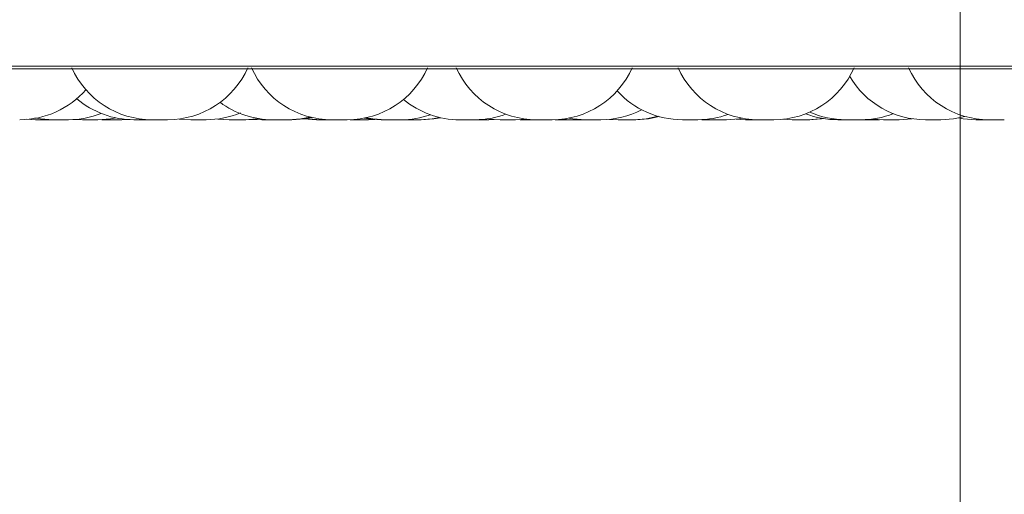
# Model space of a CAD drawing. Units: millimetres. Extents: x 470 to 882, y 3 to 283.
# Drawn here: x 641 to 643, y 83 to 83 of the extents above; entities that cross this region are included whole.
import ezdxf

# ---------------------------------------------------------------- set-up
doc = ezdxf.new("R2010")
doc.units = ezdxf.units.MM
doc.header["$PDSIZE"] = -1
doc.layers.add('DIMENSIONS', color=7, linetype='Continuous')
doc.styles.get("Standard").update_dxf_attribs({"font": 'arial.ttf'})
doc.dimstyles.new('ISO-25 - ab', dxfattribs={"dimtxt": 3, "dimasz": 2.5, "dimexe": 1.25, "dimexo": 0.625, "dimtad": 1, "dimdec": 0, "dimlfac": 20, "dimrnd": 5, "dimzin": 1, "dimtxsty": 'Standard', "dimcen": 2.5, "dimadec": 0, "dimazin": 0, "dimtfac": 1, "dimtdec": 0, "dimtmove": 0, "dimatfit": 3, "dimfxl": 1, "dimlwd": 15, "dimlwe": 15, "dimarcsym": 0})

# ---------------------------------------------------------------- blocks, each defined once
blk = doc.blocks.new('*D48')
at = {"layer": 'Defpoints', "color": 0, "lineweight": 15, "transparency": 16777216}
for p in [(592.7034, 84.4688), (642.6284, 84.4688), (642.6284, 74.2008)]:
    blk.add_point(p, dxfattribs=at)
at = {"layer": 'DIMENSIONS', "color": 0, "lineweight": 15, "transparency": 16777216}
for p, q in [((592.7034, 83.8438), (592.7034, 72.9508)), ((642.6284, 83.8438), (642.6284, 72.9508)), ((595.2034, 74.2008), (640.1284, 74.2008))]:
    blk.add_line(p, q, dxfattribs=at)
for points in [[(595.2034, 74.6175), (595.2034, 73.7841), (592.7034, 74.2008)], [(640.1284, 74.6175), (640.1284, 73.7841), (642.6284, 74.2008)]]:
    blk.add_solid(points, dxfattribs=at)
at = {"layer": 'DIMENSIONS', "color": 0, "lineweight": 15, "transparency": 16777216, "insert": (617.6659, 76.7484), "char_height": 3, "attachment_point": 5}
blk.add_mtext('1000 [39,3"]', dxfattribs=at)

msp = doc.modelspace()

# ---------------------------------------------------------------- linework, layer by layer
at = {"color": 8, "linetype": 'Continuous', "lineweight": 15}
msp.add_line((640.8764, 83.3194), (644.1784, 83.3194), dxfattribs=at)
at = {"color": 7, "linetype": 'Continuous', "lineweight": 15}
for p, q in [((640.8887, 83.3162), (644.4587, 83.3162)), ((641.4618, 83.253), (641.4734, 83.2524)), ((641.4926, 83.2524), (641.4734, 83.2524)), ((641.4926, 83.2524), (641.4954, 83.2524)), ((641.5233, 83.2527), (641.5321, 83.2524)), ((641.5561, 83.2525), (641.5609, 83.2524)), ((641.5802, 83.2524), (641.5883, 83.2527)), ((641.6529, 83.2533), (641.6674, 83.2524)), ((641.701, 83.2533), (641.7153, 83.2524)), ((641.7345, 83.2524), (641.7153, 83.2524)), ((641.7363, 83.2524), (641.7463, 83.2528)), ((641.7463, 83.2528), (641.7563, 83.2524)), ((641.7697, 83.2524), (641.789, 83.2524)), ((641.7918, 83.2524), (641.7918, 83.2524)), ((641.8545, 83.2524), (641.8545, 83.2524)), ((641.8575, 83.2524), (641.8575, 83.2524)), ((641.8665, 83.2524), (641.87, 83.2524)), ((641.8893, 83.2524), (641.8972, 83.2527)), ((641.9338, 83.2524), (641.953, 83.2524)), ((641.9361, 83.2524), (641.9362, 83.2524)), ((642.0226, 83.2524), (642.0034, 83.2524)), ((642.0384, 83.2524), (642.0461, 83.2527)), ((642.0396, 83.2533), (642.0538, 83.2524)), ((642.073, 83.2524), (642.0862, 83.2532)), ((642.0787, 83.2525), (642.0843, 83.2524)), ((642.0878, 83.2524), (642.0879, 83.2524)), ((642.1187, 83.2524), (642.0994, 83.2524)), ((642.1225, 83.2525), (642.1263, 83.2524)), ((642.1308, 83.2531), (642.143, 83.2524)), ((642.1522, 83.2524), (642.1523, 83.2524)), ((642.1797, 83.2524), (642.1604, 83.2524)), ((642.1713, 83.2524), (642.1713, 83.2524)), ((642.1906, 83.2529), (642.2015, 83.2524)), ((642.3009, 83.2524), (642.2816, 83.2524)), ((642.3059, 83.2525), (642.3109, 83.2524)), ((642.3112, 83.2526), (642.3175, 83.2524)), ((642.3367, 83.2524), (642.3174, 83.2524)), ((642.3486, 83.253), (642.3605, 83.2524)), ((642.3669, 83.2524), (642.3669, 83.2524)), ((642.4072, 83.253), (642.4187, 83.2524)), ((642.5071, 83.2524), (642.5086, 83.2524)), ((642.5193, 83.2532), (642.533, 83.2524)), ((642.5194, 83.2524), (642.5262, 83.2526)), ((642.5223, 83.2524), (642.5276, 83.2525)), ((642.5854, 83.2524), (642.6046, 83.2524)), ((642.6545, 83.2524), (642.6551, 83.2524))]:
    msp.add_line(p, q, dxfattribs=at)
at = {"color": 7, "linetype": 'Continuous', "lineweight": 15, "flags": 128}
for points in [[(641.4727, 83.2547), (641.4796, 83.2535), (641.4954, 83.2524)], [(641.5513, 83.2524), (641.5671, 83.2535), (641.5739, 83.2547)], [(641.7345, 83.2524), (641.7503, 83.2535), (641.7536, 83.254)], [(641.789, 83.2524), (641.8047, 83.2535), (641.8163, 83.2558)], [(641.7938, 83.2524), (641.8096, 83.2535), (641.8187, 83.2552)], [(641.8081, 83.2536), (641.8086, 83.2535), (641.8244, 83.2524)], [(641.811, 83.2541), (641.8143, 83.2535), (641.83, 83.2524)], [(641.884, 83.2544), (641.8895, 83.2535), (641.9052, 83.2524)], [(641.8868, 83.255), (641.895, 83.2535), (641.9108, 83.2524)], [(641.953, 83.2524), (641.9688, 83.2535), (641.9782, 83.2553)], [(641.9553, 83.2524), (641.9711, 83.2535), (641.9794, 83.255)], [(642.1395, 83.2544), (642.1447, 83.2535), (642.1604, 83.2524)], [(642.2207, 83.2524), (642.2365, 83.2535), (642.2512, 83.2567)], [(642.2234, 83.2524), (642.2391, 83.2535), (642.2525, 83.2563)], [(642.3367, 83.2524), (642.3525, 83.2535), (642.3566, 83.2542)], [(642.4379, 83.2524), (642.4537, 83.2535), (642.4569, 83.254)], [(642.4395, 83.2524), (642.4552, 83.2535), (642.4577, 83.2539)], [(642.5522, 83.2524), (642.568, 83.2535), (642.5688, 83.2536)], [(642.6046, 83.2524), (642.6203, 83.2535), (642.6345, 83.2565)], [(642.6264, 83.2546), (642.6324, 83.2535), (642.6481, 83.2524)]]:
    msp.add_lwpolyline(points, dxfattribs=at)
at = {"color": 7, "linetype": 'Continuous', "lineweight": 15}
for centre, start, end in [((641.6191, 83.3624), 204.1477, 270), ((641.6384, 83.3624), 270, 335.8523), ((641.8436, 83.3624), 204.1477, 270), ((641.8629, 83.3624), 270, 335.8523), ((642.0994, 83.3624), 204.1477, 270), ((642.1186, 83.3624), 270, 335.8523), ((642.3766, 83.3624), 204.1477, 270), ((642.3958, 83.3624), 270, 335.8523), ((642.6645, 83.3624), 204.1477, 270), ((642.5853, 83.3624), 210.5115, 270), ((641.4537, 83.3624), 270, 318.7561), ((642.2816, 83.3624), 222.205, 270), ((641.5964, 83.3624), 229.5502, 270), ((642.0034, 83.3624), 230.3015, 270), ((641.7697, 83.3624), 233.3421, 270), ((642.1797, 83.3624), 270, 297.6005), ((641.5146, 83.3624), 270, 291.8299), ((641.6866, 83.3624), 270, 293.0135), ((641.93, 83.3624), 270, 289.4923), ((642.0227, 83.3624), 270, 290.413), ((642.3009, 83.3624), 270, 290.1247), ((642.4758, 83.3624), 248.6739, 270), ((642.4856, 83.3624), 245.9102, 270), ((642.5049, 83.3624), 270, 291.4601)]:
    msp.add_arc(centre, 0.11, start, end, dxfattribs=at)
for points, knots in [([(641.4813, 83.2524), (641.4813, 83.2524), (641.4813, 83.2524), (641.4813, 83.2524), (641.4815, 83.2524), (641.4822, 83.2524), (641.4834, 83.2524), (641.4842, 83.2524), (641.4845, 83.2524)], [0, 0, 0, 0, 0.153127, 0.160392, 0.220242, 0.61436, 0.847557, 1, 1, 1, 1]), ([(641.4955, 83.2524), (641.4955, 83.2524), (641.4954, 83.2524), (641.496, 83.2524), (641.4968, 83.2524), (641.4981, 83.2524), (641.5001, 83.2524), (641.503, 83.2524), (641.5062, 83.2524), (641.5087, 83.2524), (641.5109, 83.2524), (641.5131, 83.2524), (641.5146, 83.2524), (641.5145, 83.2524), (641.5144, 83.2524)], [0, 0, 0, 0, 0.049467, 0.118872, 0.185732, 0.250581, 0.313336, 0.438221, 0.557814, 0.627062, 0.689186, 0.806491, 0.931698, 1, 1, 1, 1]), ([(641.4999, 83.2524), (641.5, 83.2524), (641.5007, 83.2524), (641.5005, 83.2524), (641.5004, 83.2524)], [0, 0, 0, 0, 0.119665, 1, 1, 1, 1]), ([(641.5321, 83.2524), (641.5321, 83.2524), (641.532, 83.2524), (641.5324, 83.2524), (641.5328, 83.2524), (641.5332, 83.2524), (641.5338, 83.2524), (641.535, 83.2524), (641.5368, 83.2524), (641.538, 83.2524), (641.5397, 83.2524), (641.5424, 83.2524), (641.5461, 83.2524), (641.5492, 83.2524), (641.551, 83.2524), (641.5512, 83.2524), (641.5513, 83.2524)], [0, 0, 0, 0, 0.022153, 0.085188, 0.148127, 0.150087, 0.16626, 0.272802, 0.345048, 0.380185, 0.398757, 0.523461, 0.64823, 0.773, 0.897703, 1, 1, 1, 1]), ([(641.5609, 83.2524), (641.561, 83.2524), (641.5612, 83.2524), (641.5623, 83.2524), (641.5636, 83.2524), (641.5651, 83.2524), (641.5674, 83.2524), (641.5705, 83.2524), (641.5736, 83.2524), (641.5759, 83.2524), (641.5779, 83.2524), (641.5795, 83.2524), (641.5804, 83.2524), (641.5802, 83.2524), (641.5802, 83.2524)], [0, 0, 0, 0, 0.119398, 0.188046, 0.254178, 0.318321, 0.380393, 0.503918, 0.622209, 0.690703, 0.75215, 0.868178, 0.992021, 1, 1, 1, 1]), ([(641.562, 83.2524), (641.562, 83.2524), (641.5621, 83.2524), (641.5625, 83.2524), (641.5629, 83.2524), (641.5634, 83.2524), (641.5644, 83.2524), (641.5663, 83.2524), (641.5674, 83.2524), (641.568, 83.2524), (641.568, 83.2524), (641.5682, 83.2524), (641.5684, 83.2524), (641.5685, 83.2524), (641.5686, 83.2524)], [0, 0, 0, 0, 0.157955, 0.315672, 0.320583, 0.361111, 0.628089, 0.786046, 0.943763, 0.944134, 0.946799, 0.953973, 0.980742, 1, 1, 1, 1]), ([(641.5797, 83.2524), (641.5797, 83.2524), (641.5801, 83.2524), (641.5803, 83.2524), (641.5806, 83.2524), (641.5811, 83.2524), (641.5814, 83.2524), (641.5813, 83.2524), (641.5813, 83.2524)], [0, 0, 0, 0, 0.007906, 0.337151, 0.347462, 0.432751, 0.994904, 1, 1, 1, 1]), ([(641.5965, 83.2524), (641.5965, 83.2524), (641.5963, 83.2524), (641.5967, 83.2524), (641.5972, 83.2524), (641.5975, 83.2524), (641.5981, 83.2524), (641.5994, 83.2524), (641.6012, 83.2524), (641.6023, 83.2524), (641.604, 83.2524), (641.6061, 83.2524), (641.6086, 83.2524), (641.6098, 83.2524), (641.6104, 83.2524), (641.6104, 83.2524), (641.6105, 83.2524), (641.6116, 83.2524), (641.6133, 83.2524), (641.6147, 83.2524), (641.6156, 83.2524), (641.6156, 83.2524), (641.6157, 83.2524)], [0, 0, 0, 0, 0.021605, 0.083086, 0.144475, 0.14639, 0.162169, 0.266076, 0.336521, 0.370786, 0.388926, 0.510243, 0.571768, 0.633208, 0.633318, 0.634265, 0.636964, 0.647287, 0.755571, 0.840838, 0.899688, 1, 1, 1, 1]), ([(641.6076, 83.2524), (641.6076, 83.2524), (641.6075, 83.2524), (641.608, 83.2524), (641.6091, 83.2524), (641.6099, 83.2524), (641.6103, 83.2524)], [0, 0, 0, 0, 0.098935, 0.515102, 0.76748, 1, 1, 1, 1]), ([(641.6154, 83.2524), (641.6161, 83.2524), (641.6173, 83.2524), (641.6186, 83.2524), (641.6192, 83.2524)], [0, 0, 0, 0, 0.502836, 1, 1, 1, 1]), ([(641.6191, 83.2524), (641.6191, 83.2524), (641.6191, 83.2524), (641.6191, 83.2524), (641.6191, 83.2524), (641.6192, 83.2524), (641.6195, 83.2524), (641.6207, 83.2524), (641.6215, 83.2524), (641.6221, 83.2524), (641.623, 83.2524), (641.6247, 83.2524), (641.6269, 83.2524), (641.6294, 83.2524), (641.6319, 83.2524), (641.6341, 83.2524), (641.6351, 83.2524), (641.6356, 83.2524), (641.6357, 83.2524), (641.6366, 83.2524), (641.6377, 83.2524), (641.6383, 83.2524), (641.6383, 83.2524), (641.6383, 83.2524)], [0, 0, 0, 0, 0.001762, 0.002343, 0.006798, 0.01907, 0.126111, 0.188987, 0.251768, 0.253796, 0.270209, 0.377581, 0.44026, 0.502896, 0.618971, 0.688855, 0.751902, 0.752322, 0.756038, 0.766726, 0.877048, 0.964249, 1, 1, 1, 1]), ([(641.6198, 83.2524), (641.6202, 83.2524), (641.6212, 83.2524), (641.6226, 83.2524), (641.6241, 83.2524), (641.6251, 83.2524), (641.6256, 83.2524), (641.6259, 83.2524), (641.626, 83.2524), (641.626, 83.2524), (641.6261, 83.2524), (641.6261, 83.2524), (641.6261, 83.2524), (641.6261, 83.2524), (641.6261, 83.2524), (641.6261, 83.2524), (641.6261, 83.2524), (641.6261, 83.2524), (641.6261, 83.2524), (641.6261, 83.2524), (641.6266, 83.2524), (641.6267, 83.2524), (641.6268, 83.2524)], [0, 0, 0, 0, 0.090306, 0.243014, 0.395621, 0.546873, 0.622007, 0.659624, 0.67845, 0.687868, 0.692579, 0.694935, 0.696113, 0.69626, 0.696353, 0.6964, 0.696496, 0.696836, 0.698106, 0.703009, 0.722265, 1, 1, 1, 1]), ([(641.6309, 83.2524), (641.6311, 83.2524), (641.6314, 83.2524), (641.6313, 83.2524), (641.6313, 83.2524)], [0, 0, 0, 0, 0.3930023, 1, 1, 1, 1]), ([(641.6335, 83.2524), (641.6336, 83.2524), (641.6337, 83.2524), (641.6337, 83.2524), (641.6337, 83.2524)], [0, 0, 0, 0, 0.320239, 1, 1, 1, 1]), ([(641.6673, 83.2524), (641.6673, 83.2524), (641.6673, 83.2524), (641.6674, 83.2524), (641.6676, 83.2524), (641.6679, 83.2524), (641.6686, 83.2524), (641.6702, 83.2524), (641.6712, 83.2524), (641.6717, 83.2524), (641.6717, 83.2524), (641.6719, 83.2524), (641.6729, 83.2524), (641.6749, 83.2524), (641.6775, 83.2524), (641.68, 83.2524), (641.6821, 83.2524), (641.6839, 83.2524), (641.6847, 83.2524), (641.6851, 83.2524), (641.6858, 83.2524), (641.6865, 83.2524), (641.6866, 83.2524), (641.6866, 83.2524)], [0, 0, 0, 0, 0.001585, 0.064271, 0.066223, 0.082331, 0.188444, 0.251225, 0.313911, 0.314058, 0.315117, 0.317969, 0.328608, 0.438866, 0.525935, 0.586029, 0.688656, 0.750892, 0.813048, 0.814994, 0.831095, 0.937219, 1, 1, 1, 1]), ([(641.717, 83.2524), (641.717, 83.2524), (641.717, 83.2524), (641.7173, 83.2524), (641.7179, 83.2524), (641.7188, 83.2524), (641.719, 83.2524)], [0, 0, 0, 0, 0.01875, 0.311891, 0.812505, 1, 1, 1, 1]), ([(641.7345, 83.2524), (641.7351, 83.2524), (641.736, 83.2524), (641.7363, 83.2524), (641.7363, 83.2524), (641.7363, 83.2524)], [0, 0, 0, 0, 0.571907, 0.894848, 1, 1, 1, 1]), ([(641.7563, 83.2524), (641.7563, 83.2524), (641.7563, 83.2524), (641.7563, 83.2524), (641.7567, 83.2524), (641.7578, 83.2524), (641.7587, 83.2524), (641.7592, 83.2524), (641.7601, 83.2524), (641.7618, 83.2524), (641.764, 83.2524), (641.7653, 83.2524), (641.7659, 83.2524), (641.766, 83.2524), (641.7661, 83.2524), (641.7673, 83.2524), (641.7687, 83.2524), (641.7698, 83.2524), (641.7698, 83.2524)], [0, 0, 0, 0, 0.003093, 0.028577, 0.196385, 0.295675, 0.394816, 0.397904, 0.423379, 0.591202, 0.690483, 0.789634, 0.789867, 0.791544, 0.796056, 0.812884, 0.987257, 1, 1, 1, 1]), ([(641.7727, 83.2524), (641.7727, 83.2524), (641.7727, 83.2524), (641.7733, 83.2524), (641.7739, 83.2524), (641.7744, 83.2524), (641.7747, 83.2524), (641.7752, 83.2524), (641.7755, 83.2524)], [0, 0, 0, 0, 0.254028, 0.504582, 0.754757, 0.762548, 0.826834, 1, 1, 1, 1]), ([(641.7747, 83.2524), (641.7747, 83.2524), (641.7746, 83.2524), (641.7751, 83.2524), (641.7756, 83.2524), (641.7758, 83.2524)], [0, 0, 0, 0, 0.304461, 0.731628, 1, 1, 1, 1]), ([(641.7886, 83.2524), (641.7889, 83.2524), (641.7903, 83.2524), (641.7923, 83.2524), (641.7938, 83.2524), (641.7937, 83.2524), (641.7937, 83.2524)], [0, 0, 0, 0, 0.106004, 0.443409, 0.803541, 1, 1, 1, 1]), ([(641.8244, 83.2524), (641.8245, 83.2524), (641.8246, 83.2524), (641.8258, 83.2524), (641.827, 83.2524), (641.8284, 83.2524), (641.8293, 83.2524), (641.8297, 83.2524)], [0, 0, 0, 0, 0.331125, 0.521508, 0.704913, 0.8828, 1, 1, 1, 1]), ([(641.8301, 83.2524), (641.8301, 83.2524), (641.8301, 83.2524), (641.8307, 83.2524), (641.8313, 83.2524), (641.8318, 83.2524), (641.8325, 83.2524), (641.8339, 83.2524), (641.836, 83.2524), (641.8372, 83.2524), (641.838, 83.2524), (641.8393, 83.2524), (641.8412, 83.2524), (641.8434, 83.2524), (641.8445, 83.2524), (641.8452, 83.2524), (641.8462, 83.2524), (641.8476, 83.2524), (641.8487, 83.2524), (641.849, 83.2524), (641.8492, 83.2524), (641.8493, 83.2524), (641.8492, 83.2524), (641.8492, 83.2524)], [0, 0, 0, 0, 0.06481, 0.127137, 0.189382, 0.191332, 0.207456, 0.313734, 0.376599, 0.439382, 0.441341, 0.457477, 0.563735, 0.626608, 0.689385, 0.691343, 0.707479, 0.813737, 0.876609, 0.939385, 0.941521, 0.957926, 1, 1, 1, 1]), ([(641.8388, 83.2524), (641.839, 83.2524), (641.8393, 83.2524), (641.8398, 83.2524), (641.84, 83.2524), (641.8403, 83.2524), (641.8405, 83.2524)], [0, 0, 0, 0, 0.525406, 0.555458, 0.798784, 1, 1, 1, 1]), ([(641.8436, 83.2524), (641.8436, 83.2524), (641.8435, 83.2524), (641.8437, 83.2524), (641.8438, 83.2524), (641.8439, 83.2524), (641.8442, 83.2524), (641.8449, 83.2524), (641.8464, 83.2524), (641.8474, 83.2524), (641.848, 83.2524), (641.848, 83.2524), (641.8481, 83.2524), (641.8492, 83.2524), (641.8512, 83.2524), (641.8538, 83.2524), (641.8563, 83.2524), (641.8584, 83.2524), (641.8602, 83.2524), (641.861, 83.2524), (641.8613, 83.2524), (641.8613, 83.2524), (641.8614, 83.2524), (641.8621, 83.2524), (641.8628, 83.2524), (641.8628, 83.2524), (641.8628, 83.2524)], [0, 0, 0, 0, 0.001753, 0.064468, 0.065049, 0.069504, 0.081777, 0.188826, 0.251706, 0.314491, 0.314639, 0.3157, 0.318556, 0.329212, 0.439644, 0.526851, 0.587041, 0.689829, 0.752164, 0.814418, 0.814565, 0.815623, 0.818476, 0.82913, 0.93957, 1, 1, 1, 1]), ([(641.87, 83.2524), (641.87, 83.2524), (641.8699, 83.2524), (641.8703, 83.2524), (641.8713, 83.2524), (641.8727, 83.2524), (641.8746, 83.2524), (641.8769, 83.2524), (641.879, 83.2524), (641.8809, 83.2524), (641.8828, 83.2524), (641.8846, 83.2524), (641.8866, 83.2524), (641.8882, 83.2524), (641.889, 83.2524), (641.8894, 83.2524), (641.8892, 83.2524), (641.8892, 83.2524)], [0, 0, 0, 0, 0.003603, 0.106381, 0.16871, 0.230957, 0.338319, 0.411055, 0.474613, 0.544385, 0.605552, 0.669266, 0.736597, 0.856752, 0.919348, 0.98189, 1, 1, 1, 1]), ([(641.9052, 83.2524), (641.9052, 83.2524), (641.9051, 83.2524), (641.9053, 83.2524), (641.9054, 83.2524), (641.9057, 83.2524), (641.9065, 83.2524), (641.908, 83.2524), (641.909, 83.2524), (641.9095, 83.2524), (641.9096, 83.2524), (641.9097, 83.2524), (641.9103, 83.2524), (641.9109, 83.2524), (641.9115, 83.2524)], [0, 0, 0, 0, 0.004125, 0.167267, 0.172347, 0.214268, 0.490429, 0.653819, 0.816961, 0.817344, 0.820101, 0.827522, 0.855211, 1, 1, 1, 1]), ([(641.9109, 83.2524), (641.9108, 83.2524), (641.9108, 83.2524), (641.9114, 83.2524), (641.9121, 83.2524), (641.9125, 83.2524), (641.9132, 83.2524), (641.9146, 83.2524), (641.9167, 83.2524), (641.9179, 83.2524), (641.9187, 83.2524), (641.92, 83.2524), (641.9219, 83.2524), (641.9241, 83.2524), (641.9252, 83.2524), (641.9258, 83.2524), (641.9258, 83.2524), (641.9259, 83.2524), (641.927, 83.2524), (641.9285, 83.2524), (641.9295, 83.2524), (641.93, 83.2524), (641.9299, 83.2524), (641.9299, 83.2524)], [0, 0, 0, 0, 0.063747, 0.126628, 0.189413, 0.191372, 0.20751, 0.313781, 0.376654, 0.439446, 0.441404, 0.457543, 0.563815, 0.626695, 0.68948, 0.689628, 0.690689, 0.693545, 0.704201, 0.814633, 0.90184, 0.96203, 1, 1, 1, 1]), ([(641.9236, 83.2524), (641.9239, 83.2524), (641.9244, 83.2524), (641.9245, 83.2524), (641.9245, 83.2524)], [0, 0, 0, 0, 0.518903, 1, 1, 1, 1]), ([(641.9529, 83.2524), (641.9533, 83.2524), (641.9542, 83.2524), (641.9549, 83.2524), (641.9551, 83.2524), (641.9552, 83.2524), (641.9553, 83.2524), (641.9553, 83.2524), (641.9552, 83.2524)], [0, 0, 0, 0, 0.249089, 0.530791, 0.812067, 0.821637, 0.895139, 1, 1, 1, 1]), ([(642.0229, 83.2524), (642.0236, 83.2524), (642.0248, 83.2524), (642.0268, 83.2524), (642.0281, 83.2524), (642.0289, 83.2524), (642.0302, 83.2524), (642.0321, 83.2524), (642.0341, 83.2524), (642.0351, 83.2524), (642.0356, 83.2524), (642.0356, 83.2524), (642.0357, 83.2524), (642.0366, 83.2524), (642.0377, 83.2524), (642.0384, 83.2524), (642.0383, 83.2524), (642.0383, 83.2524)], [0, 0, 0, 0, 0.118658, 0.207182, 0.29559, 0.298348, 0.32107, 0.470698, 0.559231, 0.647631, 0.647839, 0.649332, 0.653354, 0.668357, 0.823842, 0.946627, 1, 1, 1, 1]), ([(642.0381, 83.2524), (642.0385, 83.2524), (642.0393, 83.2524), (642.0398, 83.2524), (642.0399, 83.2524), (642.0399, 83.2524), (642.0399, 83.2524)], [0, 0, 0, 0, 0.355591, 0.677542, 0.999008, 1, 1, 1, 1]), ([(642.0538, 83.2524), (642.0538, 83.2524), (642.0537, 83.2524), (642.0539, 83.2524), (642.054, 83.2524), (642.0543, 83.2524), (642.0551, 83.2524), (642.0566, 83.2524), (642.0576, 83.2524), (642.0583, 83.2524), (642.0593, 83.2524), (642.0611, 83.2524), (642.0635, 83.2524), (642.0647, 83.2524), (642.0654, 83.2524), (642.0654, 83.2524), (642.0655, 83.2524), (642.0668, 83.2524), (642.0687, 83.2524), (642.0707, 83.2524), (642.0721, 83.2524), (642.0729, 83.2524), (642.073, 83.2524), (642.0731, 83.2524)], [0, 0, 0, 0, 0.001584, 0.064237, 0.066192, 0.082296, 0.188343, 0.251091, 0.313743, 0.315694, 0.331794, 0.43785, 0.500597, 0.56325, 0.563398, 0.564456, 0.567306, 0.57794, 0.688139, 0.775162, 0.835225, 0.937797, 1, 1, 1, 1]), ([(642.0843, 83.2524), (642.0843, 83.2524), (642.0842, 83.2524), (642.0844, 83.2524), (642.0848, 83.2524), (642.0851, 83.2524), (642.0856, 83.2524), (642.0871, 83.2524), (642.0902, 83.2524), (642.0933, 83.2524), (642.0959, 83.2524), (642.0971, 83.2524), (642.0977, 83.2524), (642.0979, 83.2524), (642.0985, 83.2524), (642.099, 83.2524), (642.0994, 83.2524)], [0, 0, 0, 0, 0.003535, 0.092997, 0.182343, 0.185141, 0.208285, 0.360834, 0.540254, 0.718328, 0.808638, 0.898821, 0.899652, 0.906041, 0.923651, 1, 1, 1, 1]), ([(642.1264, 83.2524), (642.1263, 83.2524), (642.1262, 83.2524), (642.1266, 83.2524), (642.127, 83.2524), (642.1274, 83.2524), (642.128, 83.2524), (642.1292, 83.2524), (642.131, 83.2524), (642.1322, 83.2524), (642.1339, 83.2524), (642.136, 83.2524), (642.1385, 83.2524), (642.1397, 83.2524), (642.1403, 83.2524), (642.1404, 83.2524), (642.1415, 83.2524), (642.143, 83.2524), (642.1444, 83.2524), (642.1449, 83.2524), (642.1451, 83.2524), (642.1454, 83.2524), (642.1455, 83.2524), (642.1455, 83.2524)], [0, 0, 0, 0, 0.023152, 0.085493, 0.147754, 0.149704, 0.165832, 0.272136, 0.344192, 0.37924, 0.397795, 0.521886, 0.584819, 0.647663, 0.648242, 0.652694, 0.664966, 0.772034, 0.834921, 0.897713, 0.899849, 0.916258, 1, 1, 1, 1]), ([(642.143, 83.2524), (642.143, 83.2524), (642.143, 83.2524), (642.1431, 83.2524), (642.1433, 83.2524), (642.1436, 83.2524), (642.1443, 83.2524), (642.1458, 83.2524), (642.1468, 83.2524), (642.1474, 83.2524), (642.1474, 83.2524), (642.1475, 83.2524), (642.1486, 83.2524), (642.1506, 83.2524), (642.1532, 83.2524), (642.1557, 83.2524), (642.1578, 83.2524), (642.1596, 83.2524), (642.1604, 83.2524), (642.1608, 83.2524), (642.1615, 83.2524), (642.1622, 83.2524), (642.1623, 83.2524), (642.1623, 83.2524)], [0, 0, 0, 0, 0.001585, 0.064271, 0.066223, 0.082331, 0.188444, 0.251225, 0.313911, 0.314058, 0.315117, 0.317969, 0.328608, 0.438866, 0.525935, 0.586029, 0.688656, 0.750892, 0.813048, 0.814994, 0.831095, 0.937219, 1, 1, 1, 1]), ([(642.2015, 83.2524), (642.2015, 83.2524), (642.2015, 83.2524), (642.202, 83.2524), (642.2022, 83.2524), (642.2023, 83.2524), (642.2028, 83.2524), (642.2039, 83.2524), (642.2057, 83.2524), (642.2068, 83.2524), (642.2074, 83.2524), (642.2075, 83.2524), (642.2076, 83.2524), (642.2088, 83.2524), (642.2109, 83.2524), (642.2135, 83.2524), (642.2158, 83.2524), (642.2177, 83.2524), (642.2192, 83.2524), (642.2198, 83.2524), (642.22, 83.2524), (642.22, 83.2524), (642.2201, 83.2524), (642.2205, 83.2524), (642.2209, 83.2524), (642.2208, 83.2524), (642.2208, 83.2524)], [0, 0, 0, 0, 0.062745, 0.125411, 0.125992, 0.130444, 0.142707, 0.249673, 0.312504, 0.37524, 0.375388, 0.376448, 0.379302, 0.389949, 0.500296, 0.587435, 0.647577, 0.750286, 0.812573, 0.874778, 0.874924, 0.875982, 0.878833, 0.889478, 0.999833, 1, 1, 1, 1]), ([(642.2207, 83.2524), (642.2211, 83.2524), (642.2219, 83.2524), (642.2224, 83.2524), (642.2227, 83.2524), (642.2232, 83.2524), (642.2236, 83.2524), (642.2234, 83.2524), (642.2234, 83.2524)], [0, 0, 0, 0, 0.226033, 0.484164, 0.492946, 0.5604, 0.996553, 1, 1, 1, 1]), ([(642.3108, 83.2524), (642.3109, 83.2524), (642.3109, 83.2524), (642.3113, 83.2524), (642.3116, 83.2524), (642.3117, 83.2524), (642.3122, 83.2524), (642.3132, 83.2524), (642.3151, 83.2524), (642.3162, 83.2524), (642.3168, 83.2524), (642.3168, 83.2524), (642.317, 83.2524), (642.3172, 83.2524), (642.3175, 83.2524), (642.3176, 83.2524)], [0, 0, 0, 0, 0.155317, 0.310439, 0.311877, 0.322897, 0.353253, 0.618033, 0.773564, 0.92886, 0.929225, 0.931849, 0.938913, 0.965271, 1, 1, 1, 1]), ([(642.3605, 83.2524), (642.3605, 83.2524), (642.3604, 83.2524), (642.3606, 83.2524), (642.3608, 83.2524), (642.361, 83.2524), (642.3618, 83.2524), (642.3633, 83.2524), (642.3643, 83.2524), (642.365, 83.2524), (642.3661, 83.2524), (642.3678, 83.2524), (642.3702, 83.2524), (642.3715, 83.2524), (642.3723, 83.2524), (642.3735, 83.2524), (642.3752, 83.2524), (642.377, 83.2524), (642.3778, 83.2524), (642.3783, 83.2524), (642.379, 83.2524), (642.3798, 83.2524), (642.3796, 83.2524), (642.3796, 83.2524)], [0, 0, 0, 0, 0.002114, 0.064373, 0.066323, 0.082451, 0.188753, 0.251638, 0.314429, 0.316384, 0.332519, 0.43881, 0.501696, 0.564486, 0.566446, 0.582585, 0.688866, 0.751752, 0.814543, 0.816679, 0.833087, 0.939182, 1, 1, 1, 1]), ([(642.3767, 83.2524), (642.3767, 83.2524), (642.3766, 83.2524), (642.3772, 83.2524), (642.3779, 83.2524), (642.3782, 83.2524), (642.3783, 83.2524), (642.3791, 83.2524), (642.3804, 83.2524), (642.3825, 83.2524), (642.3837, 83.2524), (642.3844, 83.2524), (642.3844, 83.2524), (642.3846, 83.2524), (642.3858, 83.2524), (642.3879, 83.2524), (642.3904, 83.2524), (642.3925, 83.2524), (642.3941, 83.2524), (642.3952, 83.2524), (642.3955, 83.2524), (642.3956, 83.2524), (642.3956, 83.2524), (642.3957, 83.2524), (642.3958, 83.2524), (642.3957, 83.2524), (642.3957, 83.2524)], [0, 0, 0, 0, 0.063846, 0.126646, 0.189369, 0.18995, 0.194406, 0.20668, 0.313741, 0.376622, 0.43942, 0.439568, 0.44063, 0.443488, 0.454146, 0.564587, 0.651804, 0.712001, 0.814801, 0.877143, 0.939404, 0.939551, 0.940609, 0.943463, 0.954118, 1, 1, 1, 1]), ([(642.3847, 83.2524), (642.3852, 83.2524), (642.3861, 83.2524), (642.3859, 83.2524), (642.3859, 83.2524)], [0, 0, 0, 0, 0.520201, 1, 1, 1, 1]), ([(642.3883, 83.2524), (642.3888, 83.2524), (642.3896, 83.2524), (642.3894, 83.2524), (642.3894, 83.2524)], [0, 0, 0, 0, 0.618151, 1, 1, 1, 1]), ([(642.4187, 83.2524), (642.4187, 83.2524), (642.4186, 83.2524), (642.4187, 83.2524), (642.4189, 83.2524), (642.4192, 83.2524), (642.4199, 83.2524), (642.4215, 83.2524), (642.4225, 83.2524), (642.4232, 83.2524), (642.4242, 83.2524), (642.426, 83.2524), (642.4283, 83.2524), (642.4296, 83.2524), (642.4304, 83.2524), (642.4316, 83.2524), (642.4334, 83.2524), (642.4352, 83.2524), (642.436, 83.2524), (642.4364, 83.2524), (642.4371, 83.2524), (642.4379, 83.2524), (642.4378, 83.2524), (642.4377, 83.2524)], [0, 0, 0, 0, 0.002114, 0.064373, 0.066323, 0.082451, 0.188753, 0.251638, 0.314429, 0.316384, 0.332519, 0.43881, 0.501696, 0.564486, 0.566446, 0.582585, 0.688866, 0.751752, 0.814543, 0.816679, 0.833087, 0.939182, 1, 1, 1, 1]), ([(642.4377, 83.2524), (642.4378, 83.2524), (642.4382, 83.2524), (642.4385, 83.2524), (642.4388, 83.2524), (642.4388, 83.2524), (642.4388, 83.2524), (642.4393, 83.2524), (642.4397, 83.2524), (642.4395, 83.2524), (642.4395, 83.2524)], [0, 0, 0, 0, 0.039887, 0.358539, 0.35929, 0.364707, 0.379313, 0.433844, 0.999144, 1, 1, 1, 1]), ([(642.4397, 83.2524), (642.4399, 83.2524), (642.44, 83.2524), (642.4402, 83.2524), (642.4407, 83.2524), (642.4411, 83.2524), (642.4409, 83.2524), (642.4409, 83.2524)], [0, 0, 0, 0, 0.2001325, 0.21375, 0.3183458, 0.9946549, 1, 1, 1, 1]), ([(642.4758, 83.2524), (642.4758, 83.2524), (642.4757, 83.2524), (642.4759, 83.2524), (642.4761, 83.2524), (642.4763, 83.2524), (642.4771, 83.2524), (642.4786, 83.2524), (642.4796, 83.2524), (642.4803, 83.2524), (642.4814, 83.2524), (642.4831, 83.2524), (642.4848, 83.2524), (642.4854, 83.2524)], [0, 0, 0, 0, 0.004226, 0.128706, 0.132604, 0.16485, 0.377386, 0.503118, 0.62866, 0.632569, 0.664829, 0.877342, 1, 1, 1, 1]), ([(642.4858, 83.2524), (642.4857, 83.2524), (642.4856, 83.2524), (642.4863, 83.2524), (642.4869, 83.2524), (642.4873, 83.2524), (642.4874, 83.2524), (642.4881, 83.2524), (642.4895, 83.2524), (642.4916, 83.2524), (642.4928, 83.2524), (642.4934, 83.2524), (642.4935, 83.2524), (642.4936, 83.2524), (642.4948, 83.2524), (642.497, 83.2524), (642.4995, 83.2524), (642.5016, 83.2524), (642.5032, 83.2524), (642.5042, 83.2524), (642.5046, 83.2524), (642.5047, 83.2524), (642.5047, 83.2524), (642.5047, 83.2524), (642.5048, 83.2524), (642.5048, 83.2524), (642.5047, 83.2524)], [0, 0, 0, 0, 0.063846, 0.126646, 0.189369, 0.18995, 0.194406, 0.20668, 0.313741, 0.376622, 0.43942, 0.439568, 0.44063, 0.443488, 0.454146, 0.564587, 0.651804, 0.712001, 0.814801, 0.877143, 0.939404, 0.939551, 0.940609, 0.943463, 0.954118, 1, 1, 1, 1]), ([(642.4935, 83.2524), (642.4936, 83.2524), (642.4943, 83.2524), (642.4951, 83.2524), (642.4949, 83.2524), (642.4949, 83.2524)], [0, 0, 0, 0, 0.086584, 0.667177, 1, 1, 1, 1]), ([(642.5047, 83.2524), (642.5048, 83.2524), (642.5054, 83.2524), (642.5066, 83.2524), (642.5078, 83.2524), (642.5096, 83.2524), (642.5124, 83.2524), (642.5158, 83.2524), (642.5183, 83.2524), (642.5195, 83.2524), (642.5193, 83.2524), (642.5193, 83.2524)], [0, 0, 0, 0, 0.017139, 0.123637, 0.175432, 0.202809, 0.386634, 0.570555, 0.754477, 0.938302, 1, 1, 1, 1]), ([(642.5156, 83.2524), (642.5163, 83.2524), (642.5175, 83.2524), (642.5191, 83.2524), (642.5199, 83.2524), (642.5203, 83.2524), (642.5204, 83.2524), (642.5212, 83.2524), (642.5222, 83.2524), (642.5222, 83.2524), (642.5221, 83.2524)], [0, 0, 0, 0, 0.16167, 0.31952, 0.477149, 0.478765, 0.490317, 0.52136, 0.789748, 1, 1, 1, 1]), ([(642.533, 83.2524), (642.533, 83.2524), (642.5329, 83.2524), (642.533, 83.2524), (642.5332, 83.2524), (642.5335, 83.2524), (642.5342, 83.2524), (642.5358, 83.2524), (642.5368, 83.2524), (642.5375, 83.2524), (642.5385, 83.2524), (642.5403, 83.2524), (642.5426, 83.2524), (642.5439, 83.2524), (642.5447, 83.2524), (642.5459, 83.2524), (642.5477, 83.2524), (642.5495, 83.2524), (642.5503, 83.2524), (642.5507, 83.2524), (642.5514, 83.2524), (642.5522, 83.2524), (642.5521, 83.2524), (642.552, 83.2524)], [0, 0, 0, 0, 0.002114, 0.064373, 0.066323, 0.082451, 0.188753, 0.251638, 0.314429, 0.316384, 0.332519, 0.43881, 0.501696, 0.564486, 0.566446, 0.582585, 0.688866, 0.751752, 0.814543, 0.816679, 0.833087, 0.939182, 1, 1, 1, 1]), ([(642.6481, 83.2524), (642.6481, 83.2524), (642.6481, 83.2524), (642.6481, 83.2524), (642.6481, 83.2524), (642.6486, 83.2524), (642.6497, 83.2524), (642.6505, 83.2524), (642.6511, 83.2524), (642.652, 83.2524), (642.6537, 83.2524), (642.6559, 83.2524), (642.6572, 83.2524), (642.658, 83.2524), (642.6592, 83.2524), (642.6611, 83.2524), (642.6632, 83.2524), (642.6641, 83.2524), (642.6645, 83.2524)], [0, 0, 0, 0, 0.002349, 0.004951, 0.026469, 0.1683, 0.252204, 0.335981, 0.338681, 0.360577, 0.503433, 0.58661, 0.669658, 0.672101, 0.693416, 0.835604, 0.919507, 1, 1, 1, 1]), ([(642.6645, 83.2524), (642.6646, 83.2524), (642.6648, 83.2524), (642.666, 83.2524), (642.6669, 83.2524), (642.6674, 83.2524), (642.6683, 83.2524), (642.6699, 83.2524), (642.6723, 83.2524), (642.6735, 83.2524), (642.6742, 83.2524), (642.6742, 83.2524), (642.6743, 83.2524), (642.6756, 83.2524), (642.6777, 83.2524), (642.6799, 83.2524), (642.6818, 83.2524), (642.683, 83.2524), (642.6836, 83.2524), (642.6837, 83.2524), (642.6837, 83.2524)], [0, 0, 0, 0, 0.124561, 0.187492, 0.250344, 0.250949, 0.255512, 0.3759, 0.438372, 0.500747, 0.500882, 0.50191, 0.504737, 0.51538, 0.626171, 0.713569, 0.77389, 0.876904, 0.939375, 1, 1, 1, 1])]:
    msp.add_open_spline(points, degree=3, knots=knots, dxfattribs=at)

# ---------------------------------------------------------------- dimensions: what is measured, and where the dimension line sits
at = {"layer": 'DIMENSIONS', "lineweight": 15}
dim = msp.add_linear_dim(base=(642.6284153175, 74.2007976242), p1=(592.7034153175, 84.468839853), p2=(642.6284153175, 84.468839853), dimstyle='ISO-25 - ab', dxfattribs=at)
dim.commit()
dim.dimension.update_dxf_attribs({"geometry": '*D48', "text_midpoint": (617.6659153175, 76.748376069)})

doc.saveas('drawing.dxf')
